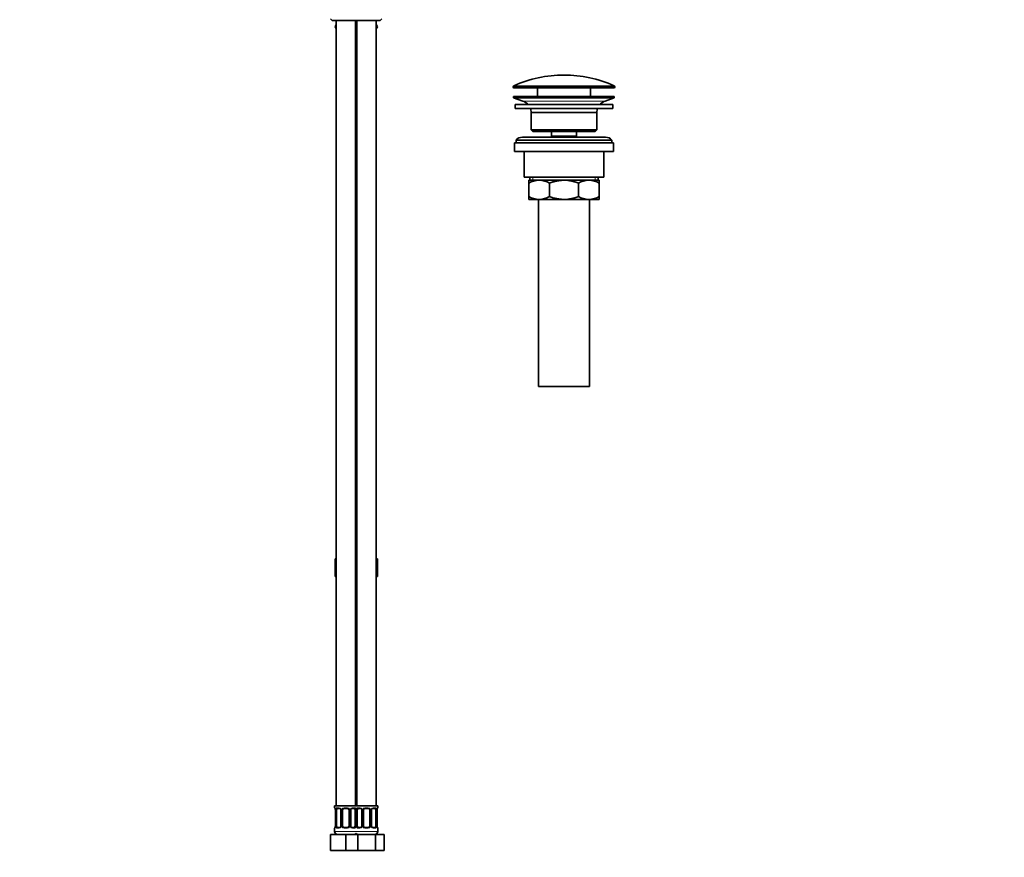
# Model space of a CAD drawing. Units: millimetres. Extents: x 0 to 1478, y 0 to 1758.
# Drawn here: x 862 to 1478, y 766 to 1290 of the extents above; entities that cross this region are included whole.
import ezdxf
from ezdxf import colors
from ezdxf.entities.mleader import LeaderData, LeaderLine
from ezdxf.math import Vec2, Vec3

# ---------------------------------------------------------------- set-up
doc = ezdxf.new("R2010")
doc.units = ezdxf.units.MM
doc.layers.add('DV4_Défaut', color=7, linetype='Continuous')
doc.layers.add('Défaut', color=7, linetype='Continuous')

# ---------------------------------------------------------------- blocks, each defined once
blk = doc.blocks.new('_DOT')
at = {"color": 0}
blk.add_line((0, 0), (-1, 0), dxfattribs=at)
at = {"color": 0, "const_width": 0.333}
blk.add_lwpolyline([(-0.1665, 0, 1), (0.1665, 0, 1)], format="xyb", close=True, dxfattribs=at)
blk = doc.blocks.new('SE3')
at = {"layer": 'DV4_Défaut', "color": 7, "linetype": 'Continuous', "lineweight": 35}
for p, q in [((1056.43, 1290.77), (1057.43, 1289.77)), ((1057.43, 1289.77), (1087.43, 1289.77)), ((1059.93, 1289.77), (1059.93, 798.27)), ((1071.93, 798.27), (1071.93, 1289.77)), ((1072.93, 1289.77), (1072.93, 798.27)), ((1084.93, 798.27), (1084.93, 1289.77)), ((1087.43, 1289.77), (1088.43, 1290.77)), ((1059.17, 1285.84), (1059.93, 1287.18)), ((1059.93, 1284.52), (1059.17, 1285.84)), ((1072.43, 1284.77), (1071.93, 1284.77)), ((1072.93, 1284.77), (1072.43, 1284.77)), ((1084.93, 1287.22), (1085.71, 1285.87)), ((1085.71, 1285.87), (1084.93, 1284.52)), ((1072.93, 1280.77), (1071.93, 1280.77)), ((1072.93, 1276.53), (1071.93, 1276.53)), ((1071.93, 1264.65), (1072.93, 1264.65)), ((1071.93, 1262.77), (1072.93, 1262.77)), ((1170.68, 1248.45), (1170.68, 1248.07)), ((1171.18, 1247.57), (1233.68, 1247.57)), ((1185.93, 1247.57), (1185.93, 1242.27)), ((1218.93, 1242.27), (1218.93, 1247.57)), ((1234.18, 1248.07), (1234.18, 1248.45)), ((1170.93, 1242.27), (1233.93, 1242.27)), ((1170.93, 1242.27), (1170.93, 1241.27)), ((1170.93, 1241.27), (1233.93, 1241.27)), ((1170.93, 1241.27), (1176.61, 1239.34)), ((1228.25, 1239.34), (1233.93, 1241.27)), ((1233.93, 1241.27), (1233.93, 1242.27)), ((1171.93, 1237.27), (1232.93, 1237.27)), ((1171.93, 1237.27), (1171.93, 1234.77)), ((1171.93, 1234.77), (1232.93, 1234.77)), ((1181.93, 1232.27), (1222.93, 1232.27)), ((1181.93, 1232.27), (1181.93, 1221.27)), ((1222.93, 1221.27), (1222.93, 1232.27)), ((1232.93, 1234.77), (1232.93, 1237.27)), ((1181.93, 1221.27), (1222.93, 1221.27)), ((1181.93, 1221.27), (1182.93, 1220.27)), ((1182.93, 1220.27), (1221.93, 1220.27)), ((1194.68, 1220.27), (1194.68, 1217.27)), ((1210.18, 1217.27), (1210.18, 1220.27)), ((1221.93, 1220.27), (1222.93, 1221.27)), ((1172.43, 1214.77), (1232.43, 1214.77)), ((1172.43, 1214.77), (1172.43, 1213.27)), ((1228.43, 1216.77), (1176.43, 1216.77)), ((1194.68, 1217.27), (1210.18, 1217.27)), ((1194.68, 1217.27), (1195.15, 1216.77)), ((1209.72, 1216.77), (1210.18, 1217.27)), ((1232.43, 1213.27), (1232.43, 1214.77)), ((1171.43, 1213.27), (1233.43, 1213.27)), ((1171.43, 1213.27), (1171.43, 1207.77)), ((1171.43, 1207.77), (1233.43, 1207.77)), ((1177.43, 1207.77), (1177.43, 1191.77)), ((1227.43, 1191.77), (1227.43, 1207.77)), ((1233.43, 1207.77), (1233.43, 1213.27)), ((1177.43, 1191.77), (1227.43, 1191.77)), ((1180.43, 1189.77), (1186.88, 1189.77)), ((1180.43, 1187.96), (1180.43, 1189.77)), ((1181.08, 1191.77), (1181.08, 1189.77)), ((1186.88, 1189.77), (1202.43, 1189.77)), ((1202.43, 1189.77), (1217.99, 1189.77)), ((1217.99, 1189.77), (1224.43, 1189.77)), ((1223.78, 1189.77), (1223.78, 1191.77)), ((1224.43, 1189.77), (1224.43, 1187.96)), ((1180.43, 1179.58), (1180.43, 1187.96)), ((1193.32, 1179.58), (1193.32, 1187.96)), ((1211.55, 1179.58), (1211.55, 1187.96)), ((1224.43, 1179.58), (1224.43, 1187.96)), ((1180.43, 1177.77), (1180.43, 1179.58)), ((1180.43, 1177.77), (1186.88, 1177.77)), ((1186.43, 1177.77), (1186.43, 1060.77)), ((1186.88, 1177.77), (1202.43, 1177.77)), ((1202.43, 1177.77), (1217.99, 1177.77)), ((1217.99, 1177.77), (1224.43, 1177.77)), ((1218.43, 1060.77), (1218.43, 1177.77)), ((1224.43, 1179.58), (1224.43, 1177.77)), ((1186.43, 1060.77), (1218.43, 1060.77)), ((1072.93, 984.77), (1071.93, 984.77)), ((1072.93, 982.89), (1071.93, 982.89)), ((1071.93, 971.01), (1072.93, 971.01)), ((1071.93, 966.77), (1072.93, 966.77)), ((1071.93, 958.77), (1072.43, 958.77)), ((1072.43, 958.77), (1072.93, 958.77)), ((1059.17, 952.77), (1059.17, 941.77)), ((1059.17, 952.77), (1059.93, 952.77)), ((1071.93, 952.77), (1072.93, 952.77)), ((1084.93, 952.77), (1085.71, 952.77)), ((1085.71, 952.77), (1085.71, 941.77)), ((1059.17, 941.77), (1059.93, 941.77)), ((1071.93, 941.77), (1072.93, 941.77)), ((1084.93, 941.77), (1085.71, 941.77)), ((1071.93, 923.77), (1072.93, 923.77)), ((1072.43, 798.27), (1058.93, 798.27)), ((1058.93, 798.27), (1058.93, 797.02)), ((1059.38, 795.62), (1059.38, 785.75)), ((1060.13, 785.75), (1060.13, 795.62)), ((1062.03, 796.62), (1060.61, 796.62)), ((1062.88, 795.62), (1062.88, 785.75)), ((1063.93, 785.75), (1063.93, 795.62)), ((1066.93, 796.62), (1064.93, 796.62)), ((1067.93, 795.62), (1067.93, 785.75)), ((1068.99, 785.75), (1068.99, 795.62)), ((1071.25, 796.62), (1069.84, 796.62)), ((1071.73, 795.62), (1071.73, 785.75)), ((1085.93, 798.27), (1072.43, 798.27)), ((1073.13, 785.75), (1073.13, 795.62)), ((1075.03, 796.62), (1073.61, 796.62)), ((1075.88, 795.62), (1075.88, 785.75)), ((1076.93, 785.75), (1076.93, 795.62)), ((1079.93, 796.62), (1077.93, 796.62)), ((1080.93, 795.62), (1080.93, 785.75)), ((1081.99, 785.75), (1081.99, 795.62)), ((1084.25, 796.62), (1082.84, 796.62)), ((1084.73, 795.62), (1084.73, 785.75)), ((1085.48, 785.75), (1085.48, 795.62)), ((1085.49, 795.62), (1085.49, 795.83)), ((1085.93, 797.02), (1085.93, 798.27)), ((1058.93, 784.35), (1058.93, 782.27)), ((1059.38, 785.75), (1059.37, 785.54)), ((1060.61, 784.75), (1062.03, 784.75)), ((1064.93, 784.75), (1066.93, 784.75)), ((1069.84, 784.75), (1071.25, 784.75)), ((1073.61, 784.75), (1075.03, 784.75)), ((1077.93, 784.75), (1079.93, 784.75)), ((1082.84, 784.75), (1084.25, 784.75)), ((1085.93, 782.27), (1085.93, 784.35)), ((1056.43, 780.27), (1065.93, 780.27)), ((1056.43, 770.27), (1056.43, 780.27)), ((1065.93, 780.27), (1072.21, 780.27)), ((1065.93, 770.27), (1065.93, 780.27)), ((1072.21, 780.27), (1073.45, 780.27)), ((1073.45, 780.27), (1084.42, 780.27)), ((1073.45, 770.27), (1073.45, 780.27)), ((1084.42, 780.27), (1089.9, 780.27)), ((1084.42, 770.27), (1084.42, 780.27)), ((1089.9, 770.27), (1089.9, 780.27)), ((1056.43, 770.27), (1065.93, 770.27)), ((1065.93, 770.27), (1072.21, 770.27)), ((1072.21, 770.27), (1073.45, 770.27)), ((1073.45, 770.27), (1084.42, 770.27)), ((1084.42, 770.27), (1089.9, 770.27))]:
    blk.add_line(p, q, dxfattribs=at)
at = {"layer": 'DV4_Défaut', "color": 7, "linetype": 'Continuous', "lineweight": 18}
for p, q in [((1071.93, 1278.77), (1072.93, 1278.77)), ((1071.93, 1276.93), (1072.93, 1276.93)), ((1072.93, 1264.25), (1071.93, 1264.25)), ((1170.68, 1248.45), (1234.18, 1248.45)), ((1170.68, 1248.07), (1234.18, 1248.07)), ((1170.98, 1248.9), (1233.89, 1248.9)), ((1176.61, 1239.34), (1228.25, 1239.34)), ((1182.96, 1191.77), (1182.96, 1189.77)), ((1221.91, 1191.77), (1221.91, 1189.77)), ((1071.93, 983.29), (1072.93, 983.29)), ((1072.93, 970.61), (1071.93, 970.61)), ((1072.93, 968.77), (1071.93, 968.77)), ((1058.93, 797.02), (1059.01, 797.02)), ((1059.41, 795.62), (1059.38, 795.62)), ((1059.41, 795.62), (1059.41, 785.75)), ((1059.52, 785.75), (1059.52, 795.62)), ((1060.13, 795.62), (1059.52, 795.62)), ((1060.29, 797.02), (1061.79, 797.02)), ((1062.88, 795.62), (1063.12, 795.62)), ((1063.12, 795.62), (1063.12, 785.75)), ((1063.39, 785.75), (1063.39, 795.62)), ((1063.93, 795.62), (1063.39, 795.62)), ((1064.87, 797.02), (1066.99, 797.02)), ((1067.93, 795.62), (1068.47, 795.62)), ((1068.47, 795.62), (1068.47, 785.75)), ((1068.75, 785.75), (1068.75, 795.62)), ((1068.99, 795.62), (1068.75, 795.62)), ((1070.08, 797.02), (1071.58, 797.02)), ((1071.73, 795.62), (1072.34, 795.62)), ((1072.34, 795.62), (1072.34, 785.75)), ((1072.52, 785.75), (1072.52, 795.62)), ((1073.13, 795.62), (1072.52, 795.62)), ((1073.29, 797.02), (1074.79, 797.02)), ((1075.88, 795.62), (1076.12, 795.62)), ((1076.12, 795.62), (1076.12, 785.75)), ((1076.39, 785.75), (1076.39, 795.62)), ((1076.93, 795.62), (1076.39, 795.62)), ((1077.87, 797.02), (1079.99, 797.02)), ((1080.93, 795.62), (1081.47, 795.62)), ((1081.47, 795.62), (1081.47, 785.75)), ((1081.75, 785.75), (1081.75, 795.62)), ((1081.99, 795.62), (1081.75, 795.62)), ((1083.08, 797.02), (1084.58, 797.02)), ((1084.73, 795.62), (1085.34, 795.62)), ((1085.34, 795.62), (1085.34, 785.75)), ((1085.45, 785.75), (1085.45, 795.62)), ((1085.45, 795.62), (1085.48, 795.62)), ((1085.85, 797.02), (1085.93, 797.02)), ((1059.01, 784.35), (1058.93, 784.35)), ((1059.38, 785.75), (1059.41, 785.75)), ((1059.52, 785.75), (1060.13, 785.75)), ((1061.79, 784.35), (1060.29, 784.35)), ((1063.12, 785.75), (1062.88, 785.75)), ((1063.39, 785.75), (1063.93, 785.75)), ((1066.99, 784.35), (1064.87, 784.35)), ((1068.47, 785.75), (1067.93, 785.75)), ((1068.75, 785.75), (1068.99, 785.75)), ((1071.58, 784.35), (1070.08, 784.35)), ((1072.34, 785.75), (1071.73, 785.75)), ((1072.52, 785.75), (1073.13, 785.75)), ((1074.79, 784.35), (1073.29, 784.35)), ((1076.12, 785.75), (1075.88, 785.75)), ((1076.39, 785.75), (1076.93, 785.75)), ((1079.99, 784.35), (1077.87, 784.35)), ((1081.47, 785.75), (1080.93, 785.75)), ((1081.75, 785.75), (1081.99, 785.75)), ((1084.58, 784.35), (1083.08, 784.35)), ((1085.34, 785.75), (1084.73, 785.75)), ((1085.48, 785.75), (1085.45, 785.75)), ((1085.85, 784.35), (1085.93, 784.35)), ((1072.93, 782.27), (1058.93, 782.27)), ((1085.93, 782.27), (1071.93, 782.27))]:
    blk.add_line(p, q, dxfattribs=at)
at = {"layer": 'DV4_Défaut', "color": 7, "linetype": 'Continuous', "lineweight": 35}
for centre, radius, start, end in [((1202.43, 1178.05), 77.52, 90, 113.93669), ((1202.43, 1178.05), 77.52, 66.06331, 90), ((1171.18, 1248.45), 0.5, 113.93669, 180), ((1171.18, 1248.07), 0.5, 180, 270), ((1233.68, 1248.07), 0.5, 270, 0), ((1233.68, 1248.45), 0.5, 0, 66.06331), ((1174.09, 1231.9), 7.85, 43.09915, 71.23753), ((1230.78, 1231.9), 7.85, 108.76247, 136.90085), ((1174.09, 1231.9), 7.85, 2.67059, 21.40317), ((1230.78, 1231.9), 7.85, 158.59683, 177.32941), ((1176.43, 1211.77), 5, 90, 143.1301), ((1228.43, 1211.77), 5, 36.8699, 90), ((1187.19, 1176.31), 13.46, 91.31484, 120.10823), ((1186.63, 1176.52), 13.25, 59.66068, 88.91625), ((1218.3, 1176.31), 13.46, 91.31484, 120.10823), ((1217.74, 1176.52), 13.25, 59.66068, 88.91625), ((1187.13, 1191.02), 13.25, 239.66068, 268.91625), ((1186.57, 1191.23), 13.46, 271.31484, 300.10823), ((1218.24, 1191.02), 13.25, 239.66068, 268.91625), ((1217.68, 1191.23), 13.46, 271.31484, 300.10823), ((1072.43, 887.37), 6, 265.21981, 274.78019), ((1059.33, 797.02), 0.4, 180, 250.95507), ((1057.67, 795.86), 1.7, 3.23854, 10.20714), ((1057.93, 795.72), 1.45, 356.17219, 9.19937), ((1062.24, 795.72), 0.638, 351.69078, 32.02927), ((1064.93, 795.62), 1, 154.41669, 180), ((1064.93, 795.62), 1, 90, 154.41669), ((1066.93, 795.62), 1, 25.58331, 90), ((1066.93, 795.62), 1, 0, 25.58331), ((1069.74, 795.7), 0.741, 151.08844, 185.90052), ((1075.24, 795.72), 0.638, 351.69078, 32.02927), ((1077.93, 795.62), 1, 154.41669, 180), ((1077.93, 795.62), 1, 90, 154.41669), ((1079.93, 795.62), 1, 25.58331, 90), ((1079.93, 795.62), 1, 0, 25.58331), ((1082.74, 795.7), 0.741, 151.08844, 185.90052), ((1087.85, 795.71), 2.36, 169.03606, 176.89076), ((1085.53, 797.02), 0.4, 303.89467, 0), ((1059.33, 784.35), 0.4, 123.89467, 180), ((1057.02, 785.67), 2.36, 349.0353, 356.8923), ((1062.13, 785.67), 0.74, 331.08943, 5.90185), ((1064.93, 785.75), 1, 180, 205.58331), ((1064.93, 785.75), 1, 205.58331, 270), ((1066.93, 785.75), 1, 270, 334.41669), ((1066.93, 785.75), 1, 334.41669, 0), ((1069.63, 785.66), 0.639, 171.67135, 212.06782), ((1075.13, 785.67), 0.74, 331.08943, 5.90185), ((1077.93, 785.75), 1, 180, 205.58331), ((1077.93, 785.75), 1, 205.58331, 270), ((1079.93, 785.75), 1, 270, 334.41669), ((1079.93, 785.75), 1, 334.41669, 0), ((1082.63, 785.66), 0.639, 171.67135, 212.06782), ((1086.94, 785.65), 1.45, 176.17189, 189.199), ((1087.19, 785.52), 1.69, 183.22042, 190.24373), ((1085.53, 784.35), 0.4, 0, 70.95507), ((1060.93, 782.27), 2, 180, 270), ((1070.93, 782.27), 2, 270, 318.59038), ((1073.93, 782.27), 2, 221.40962, 270), ((1083.93, 782.27), 2, 270, 0)]:
    blk.add_arc(centre, radius, start, end, dxfattribs=at)
at = {"layer": 'DV4_Défaut', "color": 7, "linetype": 'Continuous', "lineweight": 18}
for centre, radius, start, end in [((1056.06, 795.63), 3.35, 359.87048, 10.27079), ((1062.3, 795.64), 2.78, 167.80779, 180.3687), ((1061.73, 795.64), 1.39, 25.1473, 87.32493), ((1061.74, 795.63), 1.38, 359.87906, 25.92109), ((1064.73, 795.63), 1.34, 153.35107, 180.18148), ((1064.85, 795.53), 1.49, 89.29048, 152.12511), ((1067.01, 795.53), 1.49, 27.87474, 90.70966), ((1067.14, 795.63), 1.34, 359.81699, 26.65046), ((1070.12, 795.63), 1.38, 154.07993, 180.11992), ((1070.14, 795.64), 1.39, 92.67478, 154.85299), ((1069.57, 795.64), 2.78, 359.62801, 12.1955), ((1075.3, 795.64), 2.78, 167.80779, 180.3687), ((1074.73, 795.64), 1.39, 25.1473, 87.32493), ((1074.74, 795.63), 1.38, 359.87906, 25.92109), ((1077.73, 795.63), 1.34, 153.35107, 180.18148), ((1077.85, 795.53), 1.49, 89.29048, 152.12511), ((1080.01, 795.53), 1.49, 27.87474, 90.70966), ((1080.14, 795.63), 1.34, 359.81699, 26.65046), ((1083.12, 795.63), 1.38, 154.07993, 180.11992), ((1083.14, 795.64), 1.39, 92.67478, 154.85299), ((1082.57, 795.64), 2.78, 359.62801, 12.1955), ((1088.8, 795.63), 3.35, 169.73036, 180.12837), ((1056.06, 785.74), 3.35, 349.73036, 0.12837), ((1062.3, 785.73), 2.78, 179.62801, 192.1955), ((1061.73, 785.73), 1.39, 272.67478, 334.85299), ((1061.74, 785.75), 1.38, 334.07993, 0.11992), ((1064.73, 785.75), 1.34, 179.81699, 206.65046), ((1064.85, 785.84), 1.49, 207.87474, 270.70966), ((1067.01, 785.84), 1.49, 269.29048, 332.12511), ((1067.14, 785.75), 1.34, 333.35107, 0.18148), ((1070.12, 785.75), 1.38, 179.87906, 205.92109), ((1070.14, 785.73), 1.39, 205.1473, 267.32493), ((1069.56, 785.73), 2.78, 347.80779, 0.3687), ((1075.3, 785.73), 2.78, 179.62801, 192.1955), ((1074.73, 785.73), 1.39, 272.67478, 334.85299), ((1074.74, 785.75), 1.38, 334.07993, 0.11992), ((1077.73, 785.75), 1.34, 179.81699, 206.65046), ((1077.85, 785.84), 1.49, 207.87474, 270.70966), ((1080.01, 785.84), 1.49, 269.29048, 332.12511), ((1080.14, 785.75), 1.34, 333.35107, 0.18148), ((1083.12, 785.75), 1.38, 179.87906, 205.92109), ((1083.14, 785.73), 1.39, 205.1473, 267.32493), ((1082.56, 785.73), 2.78, 347.80779, 0.3687), ((1088.8, 785.74), 3.35, 179.87048, 190.27079)]:
    blk.add_arc(centre, radius, start, end, dxfattribs=at)
at = {"layer": 'DV4_Défaut', "color": 7, "linetype": 'Continuous', "lineweight": 35}
for centre, major_axis, ratio, start_param, end_param in [((1072.43, 923.77), (5, 0), 0.0206, 4.612222, 4.812556), ((1072.43, 923.77), (-6, 0), 0.0206, 1.487366, 1.654226), ((1059.73, 796.23), (0.394, 0.069), 0.426558, 2.752818, 3.14991), ((1060.84, 795.62), (0, -1), 0.707107, 4.265876, 4.712389), ((1060.84, 795.62), (0, -1), 0.707107, 3.141593, 4.265876), ((1071.02, 795.62), (0, 1), 0.707107, 5.158902, 6.283185), ((1071.02, 795.62), (0, 1), 0.707107, 4.712389, 5.158902), ((1073.84, 795.62), (0, -1), 0.707107, 4.265876, 4.712389), ((1073.84, 795.62), (0, -1), 0.707107, 3.141593, 4.265876), ((1084.02, 795.62), (0, 1), 0.707107, 5.158902, 6.283185), ((1084.02, 795.62), (0, 1), 0.707107, 4.712389, 5.158902), ((1085.13, 796.23), (-0.394, 0.069), 0.426558, 3.109591, 3.136586), ((1059.73, 785.15), (0.394, -0.069), 0.426558, 3.110785, 3.13548), ((1060.84, 785.75), (0, -1), 0.707107, 4.712389, 5.158902), ((1060.84, 785.75), (0, -1), 0.707107, 5.158902, 6.283185), ((1071.02, 785.75), (0, 1), 0.707107, 3.141593, 4.265876), ((1071.02, 785.75), (0, 1), 0.707107, 4.265876, 4.712389), ((1073.84, 785.75), (0, -1), 0.707107, 4.712389, 5.158902), ((1073.84, 785.75), (0, -1), 0.707107, 5.158902, 6.283185), ((1084.02, 785.75), (0, 1), 0.707107, 3.141593, 4.265876), ((1084.02, 785.75), (0, 1), 0.707107, 4.265876, 4.712389), ((1085.13, 785.15), (-0.394, -0.069), 0.426558, 2.752818, 3.151348)]:
    blk.add_ellipse(centre, major_axis=major_axis, ratio=ratio, start_param=start_param, end_param=end_param, dxfattribs=at)
at = {"layer": 'DV4_Défaut', "color": 7, "linetype": 'Continuous', "lineweight": 18}
for centre, major_axis, ratio, start_param, end_param in [((1072.43, 899.12), (-6, 0), 0.0206, 1.487366, 1.654226), ((1059.41, 797.02), (0, -0.4), 0.988455, 4.712389, 5.616403), ((1059.95, 796.23), (0.391, -0.084), 0.411702, 3.62283, 5.508006), ((1060.61, 797.02), (0, -0.4), 0.806081, 4.712389, 6.283185), ((1062.03, 797.02), (0, -0.4), 0.591806, 4.712389, 6.283185), ((1063.15, 796.23), (0.363, 0.168), 0.191543, 1.963754, 3.151799), ((1063.67, 796.23), (0.361, -0.173), 0.155676, 4.398009, 6.283185), ((1064.93, 797.02), (0, -0.4), 0.151515, 4.712389, 6.283185), ((1066.93, 797.02), (0, -0.4), 0.151515, 0, 1.570796), ((1068.2, 796.23), (-0.361, -0.173), 0.155676, 0, 1.885177), ((1068.72, 796.23), (-0.363, 0.168), 0.191543, 3.130988, 4.319431), ((1069.84, 797.02), (0, -0.4), 0.591806, 0, 1.570796), ((1071.25, 797.02), (0, -0.4), 0.806081, 0, 1.570796), ((1071.92, 796.23), (-0.391, -0.084), 0.411702, 0.775179, 2.660356), ((1072.95, 796.23), (0.391, -0.084), 0.411702, 3.62283, 5.508006), ((1073.61, 797.02), (0, -0.4), 0.806081, 4.712389, 6.283185), ((1075.03, 797.02), (0, -0.4), 0.591806, 4.712389, 6.283185), ((1076.15, 796.23), (0.363, 0.168), 0.191543, 1.963754, 3.151799), ((1076.67, 796.23), (0.361, -0.173), 0.155676, 4.398009, 6.283185), ((1077.93, 797.02), (0, -0.4), 0.151515, 4.712389, 6.283185), ((1079.93, 797.02), (0, -0.4), 0.151515, 0, 1.570796), ((1081.2, 796.23), (-0.361, -0.173), 0.155676, 0, 1.885177), ((1081.72, 796.23), (-0.363, 0.168), 0.191543, 3.130988, 4.319431), ((1082.84, 797.02), (0, -0.4), 0.591806, 0, 1.570796), ((1084.25, 797.02), (0, -0.4), 0.806081, 0, 1.570796), ((1084.92, 796.23), (-0.391, -0.084), 0.411702, 0.775179, 2.660356), ((1085.13, 796.23), (-0.394, 0.069), 0.426558, 3.136586, 3.530367), ((1085.46, 797.02), (0, -0.4), 0.988455, 0.670423, 1.570796), ((1059.41, 784.35), (0, -0.4), 0.988455, 3.806592, 4.712389), ((1059.73, 785.15), (0.394, -0.069), 0.426558, 3.13548, 3.530367), ((1059.95, 785.15), (-0.391, -0.084), 0.411702, 3.916772, 5.801948), ((1060.61, 784.35), (0, -0.4), 0.806081, 3.141593, 4.712389), ((1062.03, 784.35), (0, -0.4), 0.591806, 3.141593, 4.712389), ((1063.15, 785.15), (0.363, -0.168), 0.191543, 3.124834, 4.319431), ((1063.67, 785.15), (-0.361, -0.173), 0.155676, 3.141593, 5.026769), ((1064.93, 784.35), (0, -0.4), 0.151515, 3.141593, 4.712389), ((1066.93, 784.35), (0, -0.4), 0.151515, 1.570796, 3.141593), ((1068.2, 785.15), (0.361, -0.173), 0.155676, 1.256416, 3.141593), ((1068.72, 785.15), (-0.363, -0.168), 0.191543, 1.963754, 3.157826), ((1069.84, 784.35), (0, -0.4), 0.591806, 1.570796, 3.141593), ((1071.25, 784.35), (0, -0.4), 0.806081, 1.570796, 3.141593), ((1071.92, 785.15), (0.391, -0.084), 0.411702, 0.481237, 2.366414), ((1072.95, 785.15), (-0.391, -0.084), 0.411702, 3.916772, 5.801948), ((1073.61, 784.35), (0, -0.4), 0.806081, 3.141593, 4.712389), ((1075.03, 784.35), (0, -0.4), 0.591806, 3.141593, 4.712389), ((1076.15, 785.15), (0.363, -0.168), 0.191543, 3.124834, 4.319431), ((1076.67, 785.15), (-0.361, -0.173), 0.155676, 3.141593, 5.026769), ((1077.93, 784.35), (0, -0.4), 0.151515, 3.141593, 4.712389), ((1079.93, 784.35), (0, -0.4), 0.151515, 1.570796, 3.141593), ((1081.2, 785.15), (0.361, -0.173), 0.155676, 1.256416, 3.141593), ((1081.72, 785.15), (-0.363, -0.168), 0.191543, 1.963754, 3.157826), ((1082.84, 784.35), (0, -0.4), 0.591806, 1.570796, 3.141593), ((1084.25, 784.35), (0, -0.4), 0.806081, 1.570796, 3.141593), ((1084.92, 785.15), (0.391, -0.084), 0.411702, 0.481237, 2.366414), ((1085.46, 784.35), (0, -0.4), 0.988455, 1.570796, 2.479586)]:
    blk.add_ellipse(centre, major_axis=major_axis, ratio=ratio, start_param=start_param, end_param=end_param, dxfattribs=at)
at = {"layer": 'DV4_Défaut', "color": 7, "linetype": 'Continuous', "lineweight": 35}
for points, knots in [([(1202.43, 1189.77), (1202.04, 1189.77), (1201.65, 1189.76), (1200.87, 1189.72), (1200.48, 1189.69), (1199.32, 1189.56), (1198.55, 1189.44), (1197.03, 1189.13), (1196.28, 1188.94), (1194.78, 1188.49), (1194.04, 1188.23), (1193.32, 1187.96)], [0, 0, 0, 0, 0.125, 0.125, 0.25, 0.25, 0.5, 0.5, 0.75, 0.75, 1, 1, 1, 1]), ([(1211.55, 1187.96), (1210.82, 1188.24), (1210.07, 1188.49), (1208.58, 1188.94), (1207.82, 1189.13), (1205.54, 1189.6), (1204, 1189.77), (1202.43, 1189.77)], [0, 0, 0, 0, 0.25, 0.25, 0.5, 0.5, 1, 1, 1, 1]), ([(1193.32, 1179.58), (1194.04, 1179.31), (1194.78, 1179.05), (1196.28, 1178.6), (1197.03, 1178.41), (1198.55, 1178.1), (1199.32, 1177.98), (1200.48, 1177.85), (1200.87, 1177.82), (1201.65, 1177.78), (1202.04, 1177.77), (1202.43, 1177.77)], [0, 0, 0, 0, 0.25, 0.25, 0.5, 0.5, 0.75, 0.75, 0.875, 0.875, 1, 1, 1, 1]), ([(1202.43, 1177.77), (1204, 1177.77), (1205.54, 1177.94), (1207.82, 1178.41), (1208.58, 1178.6), (1210.07, 1179.05), (1210.82, 1179.3), (1211.55, 1179.58)], [0, 0, 0, 0, 0.5, 0.5, 0.75, 0.75, 1, 1, 1, 1]), ([(1059.16, 796.73), (1059.16, 796.73), (1059.17, 796.72), (1059.21, 796.64), (1059.27, 796.47), (1059.33, 796.26), (1059.34, 796.13), (1059.34, 796.11)], [0, 0, 0, 0, 0.119703, 0.315466, 0.606804, 0.961249, 1, 1, 1, 1]), ([(1062.03, 796.62), (1062.03, 796.62), (1062.11, 796.63), (1062.31, 796.58), (1062.59, 796.38), (1062.72, 796.18), (1062.78, 796.06)], [0, 0, 0, 0, 0.022775, 0.340769, 0.680942, 1, 1, 1, 1]), ([(1069.08, 796.06), (1069.08, 796.07), (1069.13, 796.18), (1069.29, 796.39), (1069.55, 796.57), (1069.76, 796.64), (1069.83, 796.62), (1069.84, 796.62)], [0, 0, 0, 0, 0.019433, 0.319074, 0.644267, 0.973576, 1, 1, 1, 1]), ([(1075.03, 796.62), (1075.03, 796.62), (1075.11, 796.63), (1075.31, 796.58), (1075.59, 796.38), (1075.72, 796.18), (1075.78, 796.06)], [0, 0, 0, 0, 0.022775, 0.340769, 0.680942, 1, 1, 1, 1]), ([(1082.08, 796.06), (1082.08, 796.07), (1082.13, 796.18), (1082.29, 796.39), (1082.55, 796.57), (1082.76, 796.64), (1082.83, 796.62), (1082.84, 796.62)], [0, 0, 0, 0, 0.019433, 0.319074, 0.644267, 0.973576, 1, 1, 1, 1]), ([(1085.53, 796.16), (1085.53, 796.17), (1085.55, 796.3), (1085.61, 796.51), (1085.67, 796.68), (1085.7, 796.73), (1085.71, 796.73), (1085.71, 796.73)], [0, 0, 0, 0, 0.026722, 0.408647, 0.750248, 0.95351, 1, 1, 1, 1]), ([(1059.34, 785.22), (1059.34, 785.21), (1059.32, 785.08), (1059.26, 784.87), (1059.19, 784.7), (1059.16, 784.65), (1059.16, 784.64), (1059.16, 784.64)], [0, 0, 0, 0, 0.026841, 0.408719, 0.750278, 0.953516, 1, 1, 1, 1]), ([(1062.78, 785.31), (1062.78, 785.31), (1062.74, 785.19), (1062.58, 784.99), (1062.32, 784.8), (1062.11, 784.74), (1062.03, 784.75), (1062.03, 784.75)], [0, 0, 0, 0, 0.019578, 0.319186, 0.644343, 0.973616, 1, 1, 1, 1]), ([(1069.84, 784.75), (1069.83, 784.75), (1069.75, 784.74), (1069.55, 784.8), (1069.27, 784.99), (1069.15, 785.2), (1069.08, 785.31)], [0, 0, 0, 0, 0.022793, 0.341028, 0.68146, 1, 1, 1, 1]), ([(1075.78, 785.31), (1075.78, 785.31), (1075.74, 785.19), (1075.58, 784.99), (1075.32, 784.8), (1075.11, 784.74), (1075.03, 784.75), (1075.03, 784.75)], [0, 0, 0, 0, 0.019578, 0.319186, 0.644343, 0.973616, 1, 1, 1, 1]), ([(1082.84, 784.75), (1082.83, 784.75), (1082.75, 784.74), (1082.55, 784.8), (1082.27, 784.99), (1082.15, 785.2), (1082.08, 785.31)], [0, 0, 0, 0, 0.022793, 0.341028, 0.68146, 1, 1, 1, 1]), ([(1085.71, 784.64), (1085.71, 784.64), (1085.7, 784.66), (1085.66, 784.73), (1085.59, 784.91), (1085.54, 785.11), (1085.52, 785.25), (1085.52, 785.26)], [0, 0, 0, 0, 0.1197031, 0.3154662, 0.6068043, 0.9612489, 1, 1, 1, 1])]:
    blk.add_open_spline(points, degree=3, knots=knots, dxfattribs=at)
at = {"layer": 'DV4_Défaut', "color": 7, "linetype": 'Continuous', "lineweight": 18}
for points, knots in [([(1059.01, 797.02), (1059.03, 797.02), (1059.06, 797.01), (1059.12, 796.94), (1059.15, 796.88), (1059.21, 796.75), (1059.24, 796.66), (1059.31, 796.47), (1059.33, 796.35), (1059.36, 796.23)], [0, 0, 0, 0, 0.25, 0.25, 0.5, 0.5, 0.75, 0.75, 1, 1, 1, 1]), ([(1059.59, 796.23), (1059.61, 796.35), (1059.65, 796.46), (1059.74, 796.66), (1059.79, 796.75), (1059.91, 796.88), (1059.98, 796.94), (1060.13, 797.01), (1060.21, 797.02), (1060.29, 797.02)], [0, 0, 0, 0, 0.25, 0.25, 0.5, 0.5, 0.75, 0.75, 1, 1, 1, 1]), ([(1060.61, 796.62), (1060.56, 796.62), (1060.51, 796.61), (1060.42, 796.56), (1060.38, 796.52), (1060.28, 796.37), (1060.23, 796.23), (1060.2, 796.06)], [0, 0, 0, 0, 0.25, 0.25, 0.5, 0.5, 1, 1, 1, 1]), ([(1071.66, 796.06), (1071.65, 796.14), (1071.63, 796.22), (1071.58, 796.36), (1071.55, 796.42), (1071.45, 796.57), (1071.36, 796.62), (1071.25, 796.62)], [0, 0, 0, 0, 0.25, 0.25, 0.5, 0.5, 1, 1, 1, 1]), ([(1071.58, 797.02), (1071.66, 797.02), (1071.74, 797.01), (1071.88, 796.94), (1071.95, 796.88), (1072.07, 796.75), (1072.12, 796.66), (1072.21, 796.47), (1072.25, 796.35), (1072.28, 796.23)], [0, 0, 0, 0, 0.25, 0.25, 0.5, 0.5, 0.75, 0.75, 1, 1, 1, 1]), ([(1072.59, 796.23), (1072.61, 796.35), (1072.65, 796.46), (1072.74, 796.66), (1072.79, 796.75), (1072.91, 796.88), (1072.98, 796.94), (1073.13, 797.01), (1073.21, 797.02), (1073.29, 797.02)], [0, 0, 0, 0, 0.25, 0.25, 0.5, 0.5, 0.75, 0.75, 1, 1, 1, 1]), ([(1073.61, 796.62), (1073.56, 796.62), (1073.51, 796.61), (1073.42, 796.56), (1073.38, 796.52), (1073.28, 796.37), (1073.23, 796.23), (1073.2, 796.06)], [0, 0, 0, 0, 0.25, 0.25, 0.5, 0.5, 1, 1, 1, 1]), ([(1084.66, 796.06), (1084.65, 796.14), (1084.63, 796.22), (1084.58, 796.36), (1084.55, 796.42), (1084.45, 796.57), (1084.36, 796.62), (1084.25, 796.62)], [0, 0, 0, 0, 0.25, 0.25, 0.5, 0.5, 1, 1, 1, 1]), ([(1084.58, 797.02), (1084.66, 797.02), (1084.74, 797.01), (1084.88, 796.94), (1084.95, 796.88), (1085.07, 796.75), (1085.12, 796.66), (1085.21, 796.47), (1085.25, 796.35), (1085.28, 796.23)], [0, 0, 0, 0, 0.25, 0.25, 0.5, 0.5, 0.75, 0.75, 1, 1, 1, 1]), ([(1085.51, 796.23), (1085.53, 796.35), (1085.56, 796.46), (1085.62, 796.66), (1085.65, 796.75), (1085.72, 796.88), (1085.75, 796.94), (1085.81, 797.01), (1085.83, 797.02), (1085.85, 797.02)], [0, 0, 0, 0, 0.25, 0.25, 0.5, 0.5, 0.75, 0.75, 1, 1, 1, 1]), ([(1059.36, 785.15), (1059.33, 785.02), (1059.31, 784.91), (1059.24, 784.71), (1059.21, 784.63), (1059.15, 784.49), (1059.12, 784.44), (1059.06, 784.37), (1059.03, 784.35), (1059.01, 784.35)], [0, 0, 0, 0, 0.25, 0.25, 0.5, 0.5, 0.75, 0.75, 1, 1, 1, 1]), ([(1060.29, 784.35), (1060.21, 784.35), (1060.13, 784.37), (1059.98, 784.44), (1059.91, 784.49), (1059.79, 784.63), (1059.74, 784.71), (1059.65, 784.91), (1059.61, 785.02), (1059.59, 785.15)], [0, 0, 0, 0, 0.25, 0.25, 0.5, 0.5, 0.75, 0.75, 1, 1, 1, 1]), ([(1060.2, 785.32), (1060.22, 785.23), (1060.24, 785.15), (1060.28, 785.01), (1060.31, 784.95), (1060.42, 784.81), (1060.51, 784.75), (1060.61, 784.75)], [0, 0, 0, 0, 0.25, 0.25, 0.5, 0.5, 1, 1, 1, 1]), ([(1071.25, 784.75), (1071.31, 784.75), (1071.35, 784.76), (1071.44, 784.82), (1071.48, 784.85), (1071.59, 785), (1071.63, 785.14), (1071.66, 785.32)], [0, 0, 0, 0, 0.25, 0.25, 0.5, 0.5, 1, 1, 1, 1]), ([(1072.28, 785.15), (1072.25, 785.02), (1072.21, 784.91), (1072.12, 784.71), (1072.07, 784.63), (1071.95, 784.49), (1071.88, 784.44), (1071.74, 784.37), (1071.66, 784.35), (1071.58, 784.35)], [0, 0, 0, 0, 0.25, 0.25, 0.5, 0.5, 0.75, 0.75, 1, 1, 1, 1]), ([(1073.29, 784.35), (1073.21, 784.35), (1073.13, 784.37), (1072.98, 784.44), (1072.91, 784.49), (1072.79, 784.63), (1072.74, 784.71), (1072.65, 784.91), (1072.61, 785.02), (1072.59, 785.15)], [0, 0, 0, 0, 0.25, 0.25, 0.5, 0.5, 0.75, 0.75, 1, 1, 1, 1]), ([(1073.2, 785.32), (1073.22, 785.23), (1073.24, 785.15), (1073.28, 785.01), (1073.31, 784.95), (1073.42, 784.81), (1073.51, 784.75), (1073.61, 784.75)], [0, 0, 0, 0, 0.25, 0.25, 0.5, 0.5, 1, 1, 1, 1]), ([(1084.25, 784.75), (1084.31, 784.75), (1084.35, 784.76), (1084.44, 784.82), (1084.48, 784.85), (1084.59, 785), (1084.63, 785.14), (1084.66, 785.32)], [0, 0, 0, 0, 0.25, 0.25, 0.5, 0.5, 1, 1, 1, 1]), ([(1085.28, 785.15), (1085.25, 785.02), (1085.21, 784.91), (1085.12, 784.71), (1085.07, 784.63), (1084.95, 784.49), (1084.88, 784.44), (1084.74, 784.37), (1084.66, 784.35), (1084.58, 784.35)], [0, 0, 0, 0, 0.25, 0.25, 0.5, 0.5, 0.75, 0.75, 1, 1, 1, 1]), ([(1085.85, 784.35), (1085.83, 784.35), (1085.81, 784.37), (1085.75, 784.44), (1085.72, 784.49), (1085.65, 784.63), (1085.62, 784.71), (1085.56, 784.91), (1085.53, 785.02), (1085.51, 785.15)], [0, 0, 0, 0, 0.25, 0.25, 0.5, 0.5, 0.75, 0.75, 1, 1, 1, 1])]:
    blk.add_open_spline(points, degree=3, knots=knots, dxfattribs=at)

msp = doc.modelspace()

# ---------------------------------------------------------------- block references
at = {"layer": 'Défaut'}
msp.add_blockref('SE3', (0, 0), dxfattribs=at)

# ---------------------------------------------------------------- leaders
at = {"layer": 'Défaut', "color": 7, "linetype": 'Continuous', "lineweight": 18}
ml = msp.add_multileader_mtext('Standard', dxfattribs=at)
ml.set_content('{\\pxsm0.9;\\fSolid Edge ISO|b1||i0||c0|p34;\\W1.;14/09/2020\\P}', color=256)
ml.set_leader_properties()
ml.set_arrow_properties(name='DOT')
ml.build(insert=Vec2(0, 0))
ml.multileader.update_dxf_attribs({"leader_type": 0, "dogleg_length": 0, "arrow_head_size": 12})
ctx = ml.context
ctx.base_point, ctx.char_height, ctx.arrow_head_size, ctx.landing_gap_size = Vec3(1390.41, 1750.71), 12, 12, 4.2
notes = []
notes.append((ctx, [(0, (0, 0, 0), (0, 0), (1, 0), 1, [])]))
ctx.mtext.insert = Vec3(1392.41, 1756.83)
for ctx, leaders in notes:
    for number, flags, end, landing, length, lines in leaders:
        leader = LeaderData()
        leader.index, (leader.has_last_leader_line, leader.has_dogleg_vector, leader.attachment_direction) = number, flags
        leader.last_leader_point, leader.dogleg_vector, leader.dogleg_length = Vec3(end), Vec3(landing), length
        for number, points, colour, breaks in lines:
            line = LeaderLine()
            line.index, line.vertices, line.color, line.breaks = number, Vec3.list(points), colors.encode_raw_color(colour), breaks
            leader.lines.append(line)
        ctx.leaders.append(leader)

doc.saveas('drawing.dxf')
